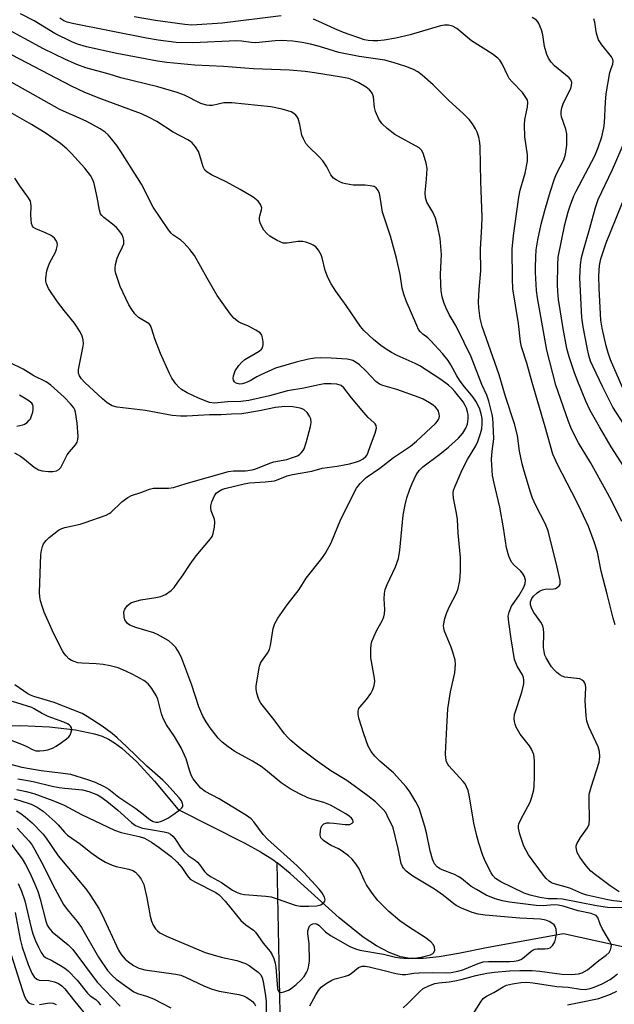
# Model space of a CAD drawing. Units: inches. Extents: x 1243763 to 1249763, y 489456 to 493456.
# Drawn here: x 1245477 to 1245641, y 492254 to 492525 of the extents above; entities that cross this region are included whole.
import ezdxf

# ---------------------------------------------------------------- set-up
doc = ezdxf.new("R2010")
doc.units = ezdxf.units.IN
doc.header["$MEASUREMENT"] = 0
doc.layers.add('HYDRO-Single Line Stream', color=4, linetype='Continuous')
doc.layers.add('Undefined', color=1, linetype='Continuous')

msp = doc.modelspace()

# ---------------------------------------------------------------- linework, layer by layer
at = {"layer": 'HYDRO-Single Line Stream'}
for points in [[(1245468.55, 492330.45), (1245477.78, 492330.52), (1245485.68, 492330.12), (1245492.8, 492329.31), (1245498.06, 492328.22), (1245500.18, 492327.56), (1245501.95, 492326.78), (1245503.63, 492325.77), (1245505.64, 492324.3), (1245509.76, 492320.52), (1245514.63, 492315.2), (1245521.14, 492307.36), (1245539.53, 492298.06), (1245543.86, 492295.67), (1245547.26, 492293.54), (1245548.42, 492292.6)], [(1245664.96, 492264.76), (1245627.34, 492273.07), (1245606.64, 492269.31), (1245598.47, 492267.63), (1245593.12, 492266.72), (1245588.68, 492266.23), (1245585.14, 492266.23), (1245582.45, 492266.73), (1245579.33, 492267.89), (1245575.78, 492269.78), (1245572.15, 492272.19), (1245565.55, 492277.45), (1245551.99, 492289.74), (1245548.42, 492292.6)], [(1245549.57, 492237.48), (1245548.42, 492292.6)]]:
    msp.add_lwpolyline(points, dxfattribs=at)
at = {"layer": 'Undefined'}
for points, elevation in [([(1245643.8, 492281.92), (1245641.17, 492282.17), (1245639.63, 492282.4), (1245633.8, 492283.75), (1245632.42, 492284.22), (1245629.17, 492285.69), (1245624.56, 492286.93), (1245624.1, 492287.13), (1245623.42, 492287.59), (1245622.58, 492288.34), (1245621.83, 492289.21), (1245617.69, 492294.89), (1245616.45, 492297.25), (1245615.35, 492300.52), (1245614.96, 492302.17), (1245614.98, 492302.89), (1245615.09, 492303.41), (1245615.69, 492304.74), (1245618.2, 492309.37), (1245618.68, 492310.77), (1245619.16, 492312.8), (1245619.32, 492313.98), (1245619.43, 492316.34), (1245619.39, 492320.77), (1245619.17, 492322.49), (1245618.59, 492324), (1245618, 492324.94), (1245616.13, 492327.16), (1245615.47, 492328.09), (1245614.37, 492330.07), (1245614.06, 492330.85), (1245613.86, 492331.64), (1245613.77, 492332.45), (1245613.88, 492333.51), (1245615.85, 492339.69), (1245616.4, 492341.96), (1245616.46, 492343.05), (1245616.32, 492343.78), (1245616.05, 492344.49), (1245614.6, 492346.85), (1245613.91, 492348.69), (1245612.91, 492354.44), (1245612.27, 492358.96), (1245612.16, 492360.65), (1245612.38, 492361.76), (1245613.03, 492363.37), (1245613.49, 492364.1), (1245615.07, 492366.22), (1245616.48, 492368.69), (1245616.83, 492369.65), (1245616.89, 492370.59), (1245616.6, 492371.58), (1245616.09, 492372.5), (1245615.51, 492373.14), (1245613.74, 492374.7), (1245613.02, 492375.59), (1245612.35, 492377.22), (1245611.7, 492379.52), (1245610.86, 492384.98), (1245609.81, 492390.75), (1245608.24, 492397.32), (1245607.85, 492399.47), (1245607.54, 492403.83), (1245607.67, 492406.12), (1245608.15, 492409.53), (1245608.01, 492413.73), (1245607.91, 492415.22), (1245607.75, 492416.29), (1245606.75, 492419.92), (1245606.22, 492421.58), (1245604.86, 492424.52), (1245601.92, 492432.15), (1245599.95, 492436.08), (1245597.78, 492440.66), (1245595.9, 492443.88), (1245595.02, 492445.57), (1245594.39, 492447.13), (1245593.91, 492448.75), (1245593.64, 492450.38), (1245593.52, 492452.08), (1245593.49, 492454.98), (1245593.7, 492460.35), (1245593.37, 492464.81), (1245592.74, 492467.92), (1245592.08, 492470.42), (1245591.34, 492472.03), (1245589.73, 492474.85), (1245589.32, 492476.1), (1245589.25, 492477.44), (1245589.65, 492481.15), (1245589.77, 492484.13), (1245589.53, 492485.57), (1245588.78, 492488.08), (1245588.3, 492489.1), (1245587.57, 492489.81), (1245580.86, 492493.5), (1245578.79, 492495.11), (1245577.29, 492496.49), (1245576.48, 492497.68), (1245575.52, 492499.79), (1245575.28, 492500.94), (1245574.99, 492503.86), (1245574.75, 492504.66), (1245574.48, 492505.15), (1245573.93, 492505.79), (1245572.99, 492506.5), (1245570.95, 492507.75), (1245569.62, 492508.4), (1245568.23, 492508.88), (1245566.22, 492509.32), (1245558.72, 492510.49), (1245556.13, 492510.81), (1245551.8, 492511.17), (1245541.94, 492511.56), (1245533.66, 492512.2), (1245525.72, 492512.56), (1245518, 492513.29), (1245515.45, 492513.69), (1245504.24, 492515.79), (1245495.85, 492517.67), (1245493.38, 492518.34), (1245491.81, 492519), (1245487.11, 492521.34), (1245481.48, 492524.81), (1245477.66, 492526.78)], 216), ([(1245642.74, 492284.64), (1245640.26, 492286.28), (1245636.2, 492289.29), (1245634.96, 492290.39), (1245633.66, 492291.82), (1245631.85, 492294.23), (1245631.14, 492295.5), (1245630.87, 492296.83), (1245630.9, 492297.36), (1245631.06, 492297.89), (1245632.08, 492299.66), (1245633.97, 492302.29), (1245634.42, 492303.3), (1245634.53, 492304.68), (1245634.42, 492309.88), (1245634.5, 492311.6), (1245634.98, 492313.49), (1245637.25, 492320.4), (1245637.42, 492321.86), (1245637.35, 492323.32), (1245636.92, 492324.67), (1245634.34, 492330.1), (1245633.81, 492331.71), (1245633.63, 492333.17), (1245633.37, 492337.31), (1245633.5, 492340.93), (1245633.41, 492341.69), (1245633.25, 492342.15), (1245632.95, 492342.61), (1245632.55, 492342.99), (1245631.84, 492343.36), (1245631.05, 492343.5), (1245628.57, 492343.71), (1245627.78, 492343.87), (1245627.04, 492344.12), (1245626.4, 492344.49), (1245625.56, 492345.14), (1245624.79, 492345.88), (1245624.09, 492346.73), (1245622.62, 492349.16), (1245622.28, 492349.91), (1245622.01, 492350.88), (1245621.91, 492351.98), (1245621.97, 492355.98), (1245621.86, 492357.12), (1245621.67, 492357.95), (1245621.16, 492358.97), (1245619.23, 492361.63), (1245618.69, 492362.7), (1245618.32, 492363.8), (1245618.31, 492364.6), (1245618.65, 492365.5), (1245619.15, 492366.18), (1245620.13, 492367.11), (1245620.77, 492367.59), (1245621.55, 492367.93), (1245622.36, 492368.07), (1245624.61, 492368.21), (1245625.13, 492368.32), (1245625.61, 492368.53), (1245626.18, 492369.05), (1245626.42, 492369.49), (1245626.49, 492369.98), (1245626.45, 492370.52), (1245625.63, 492374.15), (1245623.11, 492384.16), (1245622.3, 492386.21), (1245619.75, 492391.14), (1245618.88, 492393.22), (1245618.32, 492394.85), (1245616.53, 492400.66), (1245615.98, 492402.65), (1245615.26, 492406.15), (1245614.66, 492410.47), (1245613.9, 492413.72), (1245611.42, 492421.24), (1245609.69, 492427.24), (1245604.99, 492440.53), (1245604.37, 492442.77), (1245604, 492445.63), (1245603.96, 492447.34), (1245604.11, 492450.73), (1245604.57, 492455.9), (1245604.47, 492461.89), (1245604.9, 492468.11), (1245604.99, 492470.67), (1245604.61, 492480.47), (1245604.39, 492490.1), (1245604.31, 492491.26), (1245604.03, 492492.7), (1245603.61, 492494.1), (1245603.13, 492495.06), (1245602.26, 492496.42), (1245601.35, 492497.57), (1245599.79, 492499.15), (1245595.63, 492502.95), (1245591.44, 492507.14), (1245588.38, 492509.84), (1245587.25, 492510.74), (1245586, 492511.43), (1245583.89, 492512.25), (1245580.42, 492513.36), (1245578.11, 492513.95), (1245571.04, 492515), (1245565.45, 492516.07), (1245560.13, 492517.75), (1245557.64, 492518.38), (1245555.35, 492518.86), (1245552.72, 492519.23), (1245549.5, 492519.42), (1245547.91, 492519.34), (1245542.55, 492518.76), (1245541.23, 492518.81), (1245538.57, 492519.18), (1245537.2, 492519.27), (1245525.17, 492518.7), (1245520.63, 492518.86), (1245515.59, 492519.5), (1245512.37, 492520.06), (1245491.98, 492524.09), (1245490.56, 492524.44), (1245489.58, 492524.84), (1245488.52, 492525.56)], 218), ([(1245549.57, 492526.19), (1245533.28, 492524.17), (1245524.89, 492523.64), (1245522.97, 492523.79), (1245514.9, 492524.88), (1245509.01, 492525.9)], 220), ([(1245641.66, 492358.23), (1245641.08, 492360.13), (1245639.46, 492366.76), (1245637.81, 492373.11), (1245636.73, 492378.34), (1245635.88, 492381.11), (1245634.23, 492385.35), (1245631.5, 492391.24), (1245629.68, 492394.88), (1245625.69, 492402.48), (1245624.47, 492405.34), (1245622.36, 492412.83), (1245618.71, 492425.05), (1245617.31, 492430.38), (1245615.83, 492434.95), (1245615.57, 492436.31), (1245614.97, 492441.37), (1245613.45, 492450.94), (1245613.32, 492453.71), (1245613.25, 492461.84), (1245613.61, 492465.66), (1245615.05, 492476.23), (1245615.47, 492478.09), (1245616.85, 492482.82), (1245617.47, 492486.12), (1245617.43, 492487.89), (1245616.73, 492492.86), (1245616.59, 492496.12), (1245616.7, 492497.58), (1245617.48, 492501.01), (1245617.55, 492502.37), (1245617.43, 492502.89), (1245617.21, 492503.38), (1245616.1, 492505.02), (1245613.19, 492508.03), (1245612.43, 492508.94), (1245612.01, 492509.66), (1245610.43, 492512.97), (1245609.84, 492513.92), (1245609.3, 492514.55), (1245607.7, 492515.71), (1245602.02, 492519.26), (1245598, 492522.65), (1245596.76, 492523.32), (1245595.7, 492523.59), (1245594.59, 492523.59), (1245593.44, 492523.39), (1245585.08, 492520.93), (1245581.17, 492520.05), (1245577.92, 492519.49), (1245576.18, 492519.31), (1245574.82, 492519.28), (1245573.55, 492519.38), (1245572.55, 492519.61), (1245566.76, 492521.62), (1245564.35, 492522.6), (1245559.97, 492524.67), (1245558.44, 492525.23)], 220), ([(1245643.44, 492386.8), (1245640.79, 492392.19), (1245639.55, 492394.53), (1245634.79, 492403.05), (1245631.52, 492408.45), (1245630.16, 492411.08), (1245629.41, 492412.7), (1245628.77, 492414.37), (1245625.29, 492424.32), (1245622.75, 492433.97), (1245620.17, 492448.47), (1245619.93, 492450.48), (1245619.64, 492455.4), (1245619.62, 492456.84), (1245619.73, 492459.67), (1245619.89, 492461.63), (1245620.33, 492464.41), (1245621.24, 492468.78), (1245622.19, 492472.55), (1245623.67, 492477.58), (1245624.88, 492481.27), (1245625.46, 492482.61), (1245627.45, 492486.48), (1245627.97, 492488.03), (1245628.33, 492490.57), (1245628.34, 492493.61), (1245628.06, 492494.95), (1245626.86, 492498.33), (1245626.74, 492499.08), (1245626.76, 492499.82), (1245626.96, 492500.85), (1245627.42, 492502.17), (1245629.39, 492506.17), (1245629.61, 492506.98), (1245629.65, 492507.78), (1245629.44, 492508.5), (1245628.93, 492509.12), (1245624.91, 492512.41), (1245623.98, 492513.4), (1245623.23, 492514.53), (1245622.8, 492515.56), (1245622.18, 492517.74), (1245621.68, 492520.93), (1245621.33, 492522.31), (1245620.62, 492524.12), (1245620.33, 492524.57), (1245619.94, 492524.97), (1245618.77, 492525.77)], 222), ([(1245646.52, 492398.06), (1245640.52, 492407.34), (1245637.28, 492412.85), (1245634.76, 492417.33), (1245633.55, 492419.92), (1245631.31, 492425.32), (1245630.37, 492427.79), (1245628.92, 492432.14), (1245628.33, 492434.42), (1245627.3, 492439.97), (1245626.03, 492447.97), (1245625.83, 492450.2), (1245625.77, 492452.01), (1245625.78, 492457.49), (1245625.92, 492459.65), (1245627.76, 492468.67), (1245628.68, 492472.15), (1245629.32, 492474.06), (1245630.24, 492476.52), (1245630.83, 492477.84), (1245636.04, 492487.59), (1245636.95, 492489.87), (1245637.95, 492492.82), (1245638.52, 492495.28), (1245638.73, 492496.67), (1245638.94, 492502.36), (1245639.15, 492504.72), (1245640.2, 492510.52), (1245640.5, 492511.66), (1245640.95, 492512.89), (1245641.09, 492513.68), (1245641, 492514.18), (1245640.63, 492514.88), (1245637.92, 492518.22), (1245637.01, 492519.61), (1245636.48, 492521.3), (1245636.26, 492522.48), (1245636.05, 492524.41), (1245635.74, 492525.38)], 224), ([(1245645.32, 492280.36), (1245641.2, 492280.19), (1245639.51, 492280.29), (1245636.45, 492280.75), (1245627.09, 492282.58), (1245625.6, 492282.72), (1245623.14, 492282.72), (1245620.82, 492283.12), (1245618.23, 492283.72), (1245616.58, 492284.29), (1245610.1, 492287.39), (1245609.34, 492287.82), (1245608.66, 492288.33), (1245607.91, 492289.16), (1245607.44, 492289.86), (1245605.9, 492292.94), (1245605.15, 492294.71), (1245604.02, 492298.1), (1245603.45, 492300.1), (1245602.67, 492303.58), (1245601.49, 492310.84), (1245601.06, 492312.55), (1245600.68, 492313.64), (1245600.24, 492314.39), (1245599.7, 492315.07), (1245595.8, 492319.37), (1245595.49, 492319.82), (1245595.16, 492320.51), (1245594.92, 492321.54), (1245594.89, 492322.69), (1245595.21, 492330.02), (1245595.52, 492335.11), (1245596.23, 492339.78), (1245597.4, 492345.07), (1245597.62, 492347.41), (1245597.48, 492348.54), (1245596.9, 492350.77), (1245596.4, 492352.15), (1245594.56, 492356.51), (1245594.35, 492357.34), (1245594.32, 492358.07), (1245594.65, 492360), (1245595.21, 492361.66), (1245595.93, 492363.29), (1245597.86, 492367), (1245598.38, 492368.3), (1245598.78, 492370.46), (1245598.96, 492373), (1245598.96, 492376.79), (1245598.38, 492383.58), (1245598.18, 492387.32), (1245597.91, 492389.07), (1245597.04, 492393.16), (1245596.94, 492394.6), (1245597.1, 492395.41), (1245597.47, 492396.48), (1245599.43, 492400.96), (1245600.91, 492403.81), (1245603.2, 492407.65), (1245603.77, 492408.85), (1245604.49, 492410.98), (1245604.85, 492412.34), (1245604.98, 492413.79), (1245604.93, 492415.13), (1245604.67, 492416.42), (1245604.27, 492417.75), (1245603.84, 492418.77), (1245603.2, 492419.98), (1245602.38, 492421.17), (1245599.7, 492424.38), (1245598.71, 492425.73), (1245597.95, 492426.91), (1245596.34, 492429.95), (1245595.59, 492431.15), (1245594.06, 492433.05), (1245590.81, 492436.56), (1245589.95, 492437.38), (1245588.59, 492438.44), (1245587.95, 492439.04), (1245587.43, 492439.73), (1245586.9, 492440.77), (1245584.01, 492447.56), (1245583.34, 492449.45), (1245582.91, 492451.14), (1245582.31, 492454.82), (1245581.34, 492459.38), (1245579.69, 492465.48), (1245577.51, 492472.03), (1245576.97, 492475.63), (1245576.63, 492477.17), (1245576.3, 492478.07), (1245575.77, 492478.77), (1245575.16, 492479.12), (1245574.09, 492479.35), (1245572.66, 492479.46), (1245569.41, 492479.5), (1245567.37, 492479.84), (1245566.52, 492480.07), (1245565.71, 492480.4), (1245564.7, 492480.96), (1245564, 492481.45), (1245563.26, 492482.33), (1245562.16, 492484.55), (1245560.99, 492486.19), (1245560.03, 492487.28), (1245557.07, 492490.13), (1245556.34, 492491.02), (1245555.66, 492492.25), (1245555.26, 492493.29), (1245554.73, 492496.2), (1245554.22, 492497.89), (1245553.94, 492498.38), (1245553.61, 492498.78), (1245552.99, 492499.28), (1245552.28, 492499.68), (1245549.86, 492500.48), (1245546.7, 492501.13), (1245535.94, 492502.18), (1245533.75, 492502.19), (1245530.58, 492501.48), (1245529.72, 492501.43), (1245528.93, 492501.53), (1245527.42, 492502.06), (1245522.92, 492504.31), (1245520.88, 492505.06), (1245515.54, 492506.62), (1245505.32, 492509.05), (1245502.11, 492510.06), (1245495.69, 492511.87), (1245493.22, 492512.75), (1245490.07, 492514.16), (1245484.05, 492517.06), (1245472.49, 492523.37)], 214), ([(1245557.48, 492253.17), (1245559.1, 492256.25), (1245559.85, 492257.48), (1245560.58, 492258.34), (1245561.97, 492259.39), (1245563.48, 492260.26), (1245564.46, 492260.62), (1245567.3, 492261.37), (1245568.1, 492261.69), (1245568.82, 492262.17), (1245570.87, 492263.75), (1245571.35, 492264), (1245571.87, 492264.14), (1245572.71, 492264.13), (1245573.84, 492263.95), (1245578.32, 492262.89), (1245581.18, 492262.1), (1245582.89, 492261.81), (1245583.9, 492261.84), (1245586.14, 492262.22), (1245587.56, 492262.34), (1245591.26, 492262.42), (1245595.12, 492262.33), (1245596.44, 492262.4), (1245598.29, 492262.73), (1245599.67, 492263.11), (1245603.86, 492264.89), (1245605.2, 492265.3), (1245606.66, 492265.43), (1245612.57, 492265.42), (1245613.78, 492265.53), (1245614.86, 492265.73), (1245615.62, 492266), (1245616.11, 492266.3), (1245618.35, 492268.18), (1245619.06, 492268.65), (1245619.58, 492268.83), (1245620.13, 492268.91), (1245622.19, 492268.92), (1245623.05, 492269), (1245623.66, 492269.22), (1245624.43, 492269.92), (1245624.98, 492270.85), (1245625.3, 492271.96), (1245625.42, 492273.13), (1245625.36, 492274.31), (1245625.12, 492275.1), (1245624.81, 492275.52), (1245624.18, 492276.04), (1245623.46, 492276.48), (1245622.49, 492276.84), (1245621.04, 492277.09), (1245615.33, 492277.38), (1245605.75, 492278.19), (1245603.83, 492278.5), (1245602.17, 492278.95), (1245599.28, 492280.1), (1245597.8, 492280.87), (1245596.69, 492281.66), (1245594.32, 492283.59), (1245591.82, 492285.41), (1245585.87, 492289), (1245584, 492290.36), (1245583.24, 492291.18), (1245582.96, 492291.67), (1245582.66, 492292.45), (1245581.83, 492296.64), (1245580.39, 492302.25), (1245578.8, 492305.73), (1245578.36, 492306.5), (1245577.69, 492307.39), (1245575.59, 492309.43), (1245573.48, 492311.09), (1245567.6, 492315.32), (1245563.24, 492318.03), (1245559.51, 492320.66), (1245555.06, 492323.95), (1245552.19, 492326.41), (1245551.37, 492327.21), (1245550.48, 492328.24), (1245547.6, 492332.08), (1245543.94, 492336.68), (1245543.35, 492337.69), (1245542.83, 492339.38), (1245542.65, 492340.55), (1245542.69, 492341.41), (1245543.59, 492346.85), (1245543.86, 492347.66), (1245544.12, 492348.14), (1245545.79, 492350.44), (1245546.31, 492351.46), (1245546.58, 492352.6), (1245547.34, 492357.29), (1245547.75, 492358.59), (1245548.66, 492360.13), (1245551.21, 492363.82), (1245554.46, 492367.98), (1245556.4, 492371.11), (1245560.77, 492376.53), (1245561.77, 492377.99), (1245563.34, 492380.86), (1245566.02, 492387.36), (1245570.33, 492395.95), (1245571.36, 492397.28), (1245572.94, 492398.87), (1245576.75, 492401.5), (1245580.55, 492404.42), (1245585.2, 492407.52), (1245586.89, 492408.94), (1245592.1, 492413.78), (1245592.67, 492414.44), (1245592.91, 492414.86), (1245593.08, 492415.3), (1245593.15, 492415.8), (1245593.11, 492416.35), (1245592.88, 492417.16), (1245592.61, 492417.66), (1245592.07, 492418.32), (1245591.41, 492418.87), (1245590.42, 492419.49), (1245588.65, 492420.48), (1245587.61, 492420.96), (1245581.44, 492423.14), (1245577.61, 492424.28), (1245576.63, 492424.67), (1245575.64, 492425.38), (1245572.93, 492428.33), (1245571.14, 492429.96), (1245570.26, 492430.6), (1245569.32, 492431.14), (1245568.63, 492431.38), (1245567.77, 492431.52), (1245563.33, 492431.81), (1245560.34, 492431.86), (1245558.86, 492431.8), (1245557.12, 492431.49), (1245553.69, 492430.69), (1245547.98, 492429), (1245543.93, 492427.2), (1245542.87, 492426.66), (1245540.99, 492425.52), (1245539.67, 492424.97), (1245538.83, 492424.75), (1245538.1, 492424.67), (1245537.4, 492424.78), (1245536.99, 492424.96), (1245536.64, 492425.31), (1245536.42, 492425.77), (1245536.34, 492426.21), (1245536.39, 492426.92), (1245536.9, 492428.31), (1245537.85, 492429.8), (1245538.59, 492430.64), (1245539.57, 492431.46), (1245543.43, 492433.77), (1245544.1, 492434.28), (1245544.42, 492434.69), (1245544.59, 492435.43), (1245544.58, 492436.26), (1245544.43, 492437.39), (1245544.19, 492438.18), (1245543.72, 492438.79), (1245542.58, 492439.55), (1245540.54, 492440.59), (1245538.47, 492441.44), (1245537.78, 492441.85), (1245536.5, 492442.86), (1245535.54, 492443.96), (1245531.93, 492449.08), (1245529.14, 492453.88), (1245525.67, 492460.08), (1245524.39, 492461.73), (1245522.82, 492463.54), (1245521.92, 492464.3), (1245519.71, 492465.77), (1245519.17, 492466.29), (1245518.47, 492467.19), (1245514.24, 492473.47), (1245511.06, 492479.79), (1245505.32, 492488.77), (1245504.21, 492490.41), (1245502.77, 492492.29), (1245501.8, 492493.4), (1245501.04, 492494.07), (1245499.6, 492495), (1245495.98, 492497.01), (1245493.96, 492497.95), (1245490.32, 492499.49), (1245488.55, 492500.36), (1245473.8, 492508.66)], 210), ([(1245476.68, 492312.88), (1245479.22, 492312.34), (1245481.32, 492311.74), (1245486.62, 492309.87), (1245489.67, 492308.5), (1245494.48, 492305.93), (1245503.58, 492301.69), (1245505.44, 492301.04), (1245510.43, 492299.92), (1245511.88, 492299.44), (1245513.83, 492298.32), (1245515.94, 492296.86), (1245519.17, 492294.39), (1245520.85, 492292.82), (1245522.14, 492291.39), (1245523.59, 492289.12), (1245524.49, 492288.18), (1245525.96, 492287.29), (1245531.53, 492284.5), (1245532.45, 492283.86), (1245534.14, 492282.05), (1245538.44, 492276.74), (1245539.79, 492275.58), (1245541.89, 492274.07), (1245542.48, 492273.5), (1245544.57, 492270.53), (1245546.51, 492268.18), (1245547.07, 492267.26), (1245547.52, 492266.28), (1245547.9, 492265.01), (1245548.09, 492263.9), (1245548.52, 492258.03), (1245548.67, 492257.41), (1245548.98, 492256.99), (1245549.57, 492256.91), (1245550.31, 492257.06), (1245551.58, 492257.53), (1245552.33, 492257.98), (1245553.72, 492259.13), (1245555.04, 492260.36), (1245555.87, 492261.33), (1245556.57, 492262.4), (1245556.88, 492263.14), (1245557.09, 492263.92), (1245557.32, 492265.55), (1245557.28, 492270.38), (1245556.91, 492273.08), (1245556.91, 492273.92), (1245557.13, 492274.75), (1245557.39, 492275.2), (1245557.71, 492275.54), (1245558.28, 492275.83), (1245558.88, 492275.88), (1245559.49, 492275.71), (1245559.93, 492275.41), (1245561.76, 492273.59), (1245563.18, 492272.57), (1245568.51, 492269.61), (1245570.05, 492268.94), (1245571.27, 492268.58), (1245577.72, 492267.46), (1245581.07, 492266.6), (1245582.22, 492266.45), (1245584.53, 492266.3), (1245586.27, 492266.34), (1245588.17, 492266.66), (1245590.67, 492267.3), (1245591.32, 492267.6), (1245591.64, 492267.89), (1245591.9, 492268.58), (1245591.86, 492269.37), (1245591.53, 492270.07), (1245590.8, 492270.88), (1245589.26, 492272.06), (1245584.91, 492274.82), (1245582.29, 492276.64), (1245579.24, 492279.2), (1245576.17, 492282.25), (1245574.6, 492284.3), (1245573.05, 492286.61), (1245572.38, 492287.86), (1245571.05, 492290.99), (1245570.15, 492292.38), (1245569.11, 492293.66), (1245568.06, 492294.58), (1245566.39, 492295.85), (1245565.32, 492296.49), (1245563.35, 492297.44), (1245562.38, 492297.99), (1245561.24, 492298.78), (1245560.51, 492299.53), (1245560.26, 492300.27), (1245560.36, 492301.61), (1245560.57, 492302.39), (1245560.79, 492302.86), (1245561.33, 492303.38), (1245562.09, 492303.64), (1245562.91, 492303.68), (1245564.06, 492303.6), (1245567.21, 492303.18), (1245568.5, 492303.21), (1245569.15, 492303.54), (1245569.35, 492303.88), (1245569.29, 492304.46), (1245568.92, 492304.98), (1245568.32, 492305.48), (1245567.38, 492306.11), (1245563.12, 492308.55), (1245561.3, 492309.26), (1245557.97, 492310.21), (1245556.91, 492310.6), (1245554.61, 492311.65), (1245551.98, 492313.05), (1245549.56, 492314.73), (1245545.2, 492318.31), (1245544.03, 492319.18), (1245541.66, 492320.66), (1245536.8, 492323.37), (1245534.89, 492324.65), (1245533.31, 492325.88), (1245532.15, 492327.06), (1245529.98, 492329.84), (1245528.83, 492331.48), (1245527.97, 492333.04), (1245526.86, 492335.62), (1245524.9, 492341.61), (1245522.19, 492348.94), (1245521.46, 492350.52), (1245520.52, 492351.98), (1245519.62, 492352.98), (1245518.57, 492353.86), (1245515.47, 492355.62), (1245514.41, 492356.06), (1245509.45, 492357.5), (1245507.83, 492358.18), (1245507.21, 492358.66), (1245506.7, 492359.24), (1245506.44, 492359.67), (1245506.21, 492360.47), (1245506.17, 492361.87), (1245506.4, 492362.63), (1245507.04, 492363.46), (1245508.08, 492364.31), (1245509.17, 492364.74), (1245510.89, 492365.18), (1245514.97, 492365.76), (1245516.34, 492366.05), (1245517.61, 492366.64), (1245519.24, 492367.77), (1245520.02, 492368.59), (1245520.89, 492369.73), (1245522.55, 492372.08), (1245524.43, 492374.97), (1245526.14, 492377.29), (1245530.09, 492381.94), (1245530.54, 492382.65), (1245530.82, 492383.45), (1245531.15, 492385.16), (1245531.28, 492386.59), (1245531.16, 492387.39), (1245530.27, 492389.69), (1245530.13, 492390.53), (1245530.15, 492391.09), (1245530.46, 492392.21), (1245531.16, 492393.84), (1245531.64, 492394.55), (1245532.25, 492395.06), (1245533.22, 492395.57), (1245534.02, 492395.87), (1245539.31, 492397.16), (1245540.8, 492397.41), (1245545.11, 492397.7), (1245547.69, 492398.01), (1245548.7, 492398.3), (1245551.24, 492399.33), (1245552.64, 492399.7), (1245557.99, 492400.64), (1245560.81, 492401.44), (1245564.98, 492401.99), (1245568.38, 492402.65), (1245570.07, 492403.1), (1245571.18, 492403.53), (1245572.18, 492404.05), (1245572.92, 492404.64), (1245573.26, 492405.13), (1245573.47, 492405.61), (1245574.17, 492407.73), (1245575.5, 492411.11), (1245575.81, 492412.47), (1245575.7, 492413.22), (1245575.45, 492413.67), (1245575.09, 492414.09), (1245573.53, 492415.46), (1245572.33, 492416.78), (1245568.9, 492420.9), (1245566.8, 492423.65), (1245566.07, 492424.22), (1245564.91, 492424.6), (1245563.33, 492424.76), (1245561.41, 492424.71), (1245560.02, 492424.47), (1245555.79, 492423.54), (1245551.26, 492422.82), (1245546.3, 492421.44), (1245540.59, 492420.14), (1245538.38, 492419.89), (1245534.84, 492419.78), (1245531.13, 492419.4), (1245529.8, 492419.61), (1245526.73, 492420.75), (1245523.58, 492422.25), (1245522.09, 492423.13), (1245521.22, 492423.87), (1245520.48, 492424.7), (1245519.41, 492426.31), (1245518.74, 492427.53), (1245516.31, 492433.04), (1245514.73, 492437.16), (1245513.92, 492439.83), (1245513.5, 492440.83), (1245513.16, 492441.24), (1245512.73, 492441.58), (1245510.24, 492443.02), (1245509.8, 492443.37), (1245509.21, 492444.02), (1245508.34, 492445.22), (1245507.58, 492446.5), (1245505.13, 492451.58), (1245503.95, 492455.12), (1245503.77, 492455.94), (1245503.75, 492456.5), (1245503.9, 492457.64), (1245504.35, 492459.35), (1245504.68, 492460.16), (1245505.84, 492462.51), (1245506.13, 492463.3), (1245506.19, 492463.82), (1245506.15, 492464.34), (1245505.97, 492465.1), (1245505.68, 492465.83), (1245505.05, 492466.75), (1245504.1, 492467.79), (1245503.06, 492468.7), (1245500.64, 492470.55), (1245500.07, 492471.11), (1245499.77, 492471.56), (1245499.43, 492472.59), (1245498.82, 492476.22), (1245497.99, 492479.95), (1245497.63, 492481), (1245496.98, 492482.14), (1245495.44, 492484.15), (1245491.7, 492488.23), (1245490.48, 492489.47), (1245488.73, 492490.97), (1245484.45, 492493.95), (1245480.7, 492496.26), (1245474.9, 492499.52)], 208), ([(1245653.45, 492398.98), (1245640.98, 492418.29), (1245638.11, 492424), (1245635.52, 492429.43), (1245634.87, 492430.94), (1245634.41, 492432.53), (1245633.92, 492434.77), (1245632.8, 492440.43), (1245632.43, 492443.05), (1245631.91, 492453.93), (1245632.09, 492457.52), (1245632.39, 492459.56), (1245632.88, 492461.56), (1245634.66, 492467.66), (1245636.21, 492473.36), (1245636.98, 492475.58), (1245640.85, 492483.79), (1245644.45, 492492.11)], 226), ([(1245476.94, 492315.8), (1245478.61, 492315.55), (1245481.2, 492315.03), (1245486.44, 492313.77), (1245488.35, 492313.42), (1245489.88, 492313.22), (1245494.74, 492312.81), (1245496.53, 492312.33), (1245498.93, 492311.42), (1245499.86, 492310.88), (1245501.44, 492309.67), (1245504.52, 492307.12), (1245508.25, 492303.77), (1245509.4, 492302.95), (1245510.33, 492302.53), (1245511.33, 492302.22), (1245512.93, 492301.88), (1245517.32, 492301.18), (1245518.36, 492300.88), (1245519.01, 492300.55), (1245519.65, 492299.99), (1245520.21, 492299.32), (1245521.97, 492296.66), (1245522.67, 492295.77), (1245523.86, 492294.7), (1245525.82, 492293.35), (1245526.5, 492292.79), (1245527.05, 492292.14), (1245528.39, 492290.28), (1245529.05, 492289.58), (1245530.06, 492288.87), (1245533.12, 492287.18), (1245536.12, 492285.08), (1245537.38, 492284.47), (1245538.46, 492284.12), (1245539.41, 492283.95), (1245545.3, 492283.44), (1245546.76, 492283.24), (1245548.43, 492282.75), (1245553.36, 492281), (1245554.76, 492280.67), (1245557.16, 492280.65), (1245559.39, 492280.78), (1245560.44, 492281.09), (1245561.09, 492281.48), (1245561.39, 492281.78), (1245561.56, 492282.07), (1245561.63, 492282.4), (1245561.47, 492283.16), (1245560.78, 492284.44), (1245560.04, 492285.39), (1245555.79, 492289.97), (1245553.94, 492291.83), (1245545.78, 492299.17), (1245544.61, 492300.5), (1245541.98, 492303.95), (1245541.23, 492304.76), (1245539.97, 492305.68), (1245532.46, 492310.27), (1245528.63, 492312.34), (1245527.42, 492313.26), (1245526.35, 492314.38), (1245525.32, 492315.82), (1245524.76, 492316.86), (1245524.25, 492318.21), (1245523.34, 492321.33), (1245521.99, 492324.33), (1245520.13, 492327.5), (1245517.91, 492330.72), (1245516.97, 492332.45), (1245516.52, 492333.72), (1245515.5, 492337.74), (1245515.08, 492338.81), (1245513.92, 492340.75), (1245512.86, 492342.04), (1245511.72, 492342.89), (1245508.6, 492344.57), (1245506.73, 492345.5), (1245504.56, 492346.37), (1245502.4, 492346.98), (1245500.49, 492347.29), (1245498.55, 492347.49), (1245494.57, 492347.67), (1245493.47, 492347.83), (1245492.44, 492348.13), (1245491.71, 492348.45), (1245491.04, 492348.93), (1245490.24, 492349.7), (1245489.7, 492350.33), (1245489.23, 492351.07), (1245487.75, 492353.93), (1245486.49, 492356.6), (1245484.22, 492361.77), (1245483.7, 492363.15), (1245483.21, 492364.84), (1245482.98, 492365.98), (1245482.87, 492367.16), (1245483.3, 492377.64), (1245483.45, 492378.75), (1245483.72, 492379.85), (1245484.03, 492380.62), (1245484.74, 492381.53), (1245485.59, 492382.31), (1245488.18, 492384.35), (1245489.08, 492384.85), (1245489.89, 492385.12), (1245494.12, 492386.06), (1245495.52, 492386.45), (1245501.33, 492388.54), (1245502.11, 492388.94), (1245502.58, 492389.28), (1245505.6, 492392.16), (1245507.24, 492393.4), (1245508.25, 492393.9), (1245510.89, 492394.77), (1245513.27, 492395.72), (1245514.36, 492395.92), (1245518.44, 492395.91), (1245519.88, 492396.09), (1245523.37, 492397.23), (1245535, 492400.53), (1245536.38, 492400.74), (1245539.7, 492400.69), (1245541.53, 492400.97), (1245542.6, 492401.32), (1245546.38, 492402.85), (1245547.52, 492403.17), (1245551.12, 492403.9), (1245552.71, 492404.39), (1245554.01, 492404.91), (1245554.67, 492405.3), (1245555.07, 492405.66), (1245555.59, 492406.33), (1245555.85, 492406.84), (1245556.51, 492408.82), (1245557.61, 492412.97), (1245557.78, 492414.05), (1245557.7, 492415.08), (1245557.39, 492415.84), (1245556.7, 492416.77), (1245555.86, 492417.57), (1245555.36, 492417.85), (1245554.82, 492418.04), (1245552.77, 492418.39), (1245550.54, 492418.43), (1245548.01, 492418.23), (1245543.54, 492417.28), (1245538.73, 492416.43), (1245535.83, 492416.34), (1245533.02, 492416.13), (1245529.79, 492416.21), (1245523.53, 492415.79), (1245521.81, 492415.78), (1245519.45, 492416.03), (1245512.16, 492417.4), (1245504.3, 492418.28), (1245502.98, 492418.66), (1245501.57, 492419.45), (1245500.25, 492420.57), (1245495.44, 492425.09), (1245494.5, 492426.1), (1245493.91, 492426.96), (1245493.66, 492427.63), (1245493.64, 492428.66), (1245494.83, 492434.62), (1245495, 492435.79), (1245494.95, 492436.85), (1245494.71, 492437.86), (1245494.1, 492439.09), (1245492.54, 492441.45), (1245489.68, 492444.94), (1245487.9, 492447.29), (1245485.44, 492451.05), (1245484.82, 492452.31), (1245484.66, 492453), (1245484.63, 492453.86), (1245484.96, 492455.87), (1245485.19, 492456.69), (1245485.7, 492457.96), (1245487.3, 492461.06), (1245487.62, 492461.83), (1245487.82, 492462.6), (1245487.87, 492463.11), (1245487.8, 492463.6), (1245487.61, 492464.06), (1245487.01, 492464.91), (1245486.12, 492465.59), (1245484.55, 492466.39), (1245481.94, 492467.44), (1245481.29, 492467.86), (1245481, 492468.2), (1245480.73, 492468.94), (1245480.57, 492470.07), (1245480.52, 492471.23), (1245480.63, 492473.71), (1245480.55, 492474.52), (1245480.39, 492475.05), (1245479.84, 492476.05), (1245477.48, 492479.34), (1245476.09, 492481.47)], 206), ([(1245643.72, 492423.52), (1245640.36, 492431.38), (1245639.68, 492433.26), (1245639.15, 492435.18), (1245638, 492440.04), (1245637.65, 492442.26), (1245637.22, 492451.04), (1245637.15, 492454.49), (1245637.27, 492457.33), (1245637.64, 492459.19), (1245639.19, 492463.56), (1245644.82, 492477.64)], 228), ([(1245476.01, 492405.7), (1245477.69, 492404.79), (1245478.82, 492403.96), (1245481.44, 492401.76), (1245482.62, 492401.04), (1245483.69, 492400.72), (1245485.41, 492400.52), (1245486.56, 492400.5), (1245487.6, 492400.73), (1245488.28, 492401.07), (1245488.82, 492401.63), (1245490.56, 492405.13), (1245491.16, 492405.98), (1245492.86, 492407.91), (1245493.3, 492408.59), (1245493.52, 492409.34), (1245493.56, 492410.17), (1245493.32, 492413.89), (1245492.88, 492416.92), (1245492.65, 492417.59), (1245492.37, 492418.07), (1245491.49, 492419.18), (1245489.74, 492421.08), (1245486, 492424.39), (1245484.71, 492425.27), (1245481.37, 492426.9), (1245478.38, 492428.72), (1245474.63, 492430.6)], 204), ([(1245476.63, 492413.09), (1245478.31, 492413.38), (1245478.81, 492413.6), (1245479.48, 492414.08), (1245480.07, 492414.67), (1245480.4, 492415.11), (1245480.74, 492415.86), (1245481.04, 492416.92), (1245481.19, 492417.73), (1245481.19, 492418.51), (1245481.05, 492418.97), (1245480.77, 492419.38), (1245479.72, 492420.24), (1245477.42, 492421.59)], 202), ([(1245472.78, 492320.4), (1245478.02, 492318.99), (1245483.37, 492318.07), (1245489.45, 492317.4), (1245491.48, 492317.05), (1245496.15, 492315.63), (1245498.28, 492314.85), (1245500.71, 492313.69), (1245501.99, 492312.96), (1245504.8, 492310.72), (1245509.46, 492307.62), (1245511.1, 492306.38), (1245513.3, 492304.56), (1245514.21, 492304.05), (1245514.95, 492303.88), (1245515.63, 492303.88), (1245516.3, 492304.02), (1245517.01, 492304.29), (1245518.25, 492304.96), (1245519.71, 492305.88), (1245521.32, 492307.08), (1245522.12, 492307.8), (1245522.39, 492308.19), (1245522.47, 492308.6), (1245522.38, 492309.03), (1245522.06, 492309.71), (1245521.39, 492310.6), (1245518.03, 492314.34), (1245516.89, 492315.42), (1245512.46, 492319.26), (1245506.89, 492324.75), (1245504.31, 492327.14), (1245502.97, 492328.27), (1245500.15, 492330.32), (1245496.05, 492333.02), (1245494.68, 492333.78), (1245486.97, 492336.82), (1245485.16, 492337.42), (1245481.34, 492338.51), (1245480.41, 492338.88), (1245479.7, 492339.27), (1245476.14, 492341.75)], 204), ([(1245469.38, 492328.55), (1245477.93, 492325.39), (1245479.27, 492324.8), (1245480.98, 492323.91), (1245481.93, 492323.57), (1245483, 492323.5), (1245484.1, 492323.6), (1245485.19, 492323.84), (1245486.52, 492324.3), (1245487.52, 492324.84), (1245488.98, 492325.8), (1245490.4, 492326.81), (1245491.03, 492327.39), (1245491.36, 492327.84), (1245491.59, 492328.35), (1245491.8, 492329.42), (1245491.7, 492329.89), (1245491.47, 492330.3), (1245491.12, 492330.67), (1245490.65, 492330.97), (1245489.61, 492331.44), (1245485.29, 492333), (1245483.5, 492333.88), (1245481.47, 492335.11), (1245480.79, 492335.43), (1245475.45, 492337.12)], 202), ([(1245475.87, 492310.26), (1245477.51, 492309.82), (1245480.61, 492308.82), (1245482.31, 492308.03), (1245483.93, 492306.88), (1245487.22, 492303.98), (1245488.03, 492303.16), (1245489.82, 492301.1), (1245490.65, 492300.31), (1245494.24, 492297.78), (1245497.08, 492295.49), (1245499.23, 492293.95), (1245501.15, 492292.84), (1245502.92, 492292.02), (1245504.04, 492291.66), (1245507.55, 492290.93), (1245508.66, 492290.53), (1245509.37, 492290.08), (1245510.11, 492289.28), (1245510.92, 492288.16), (1245511.35, 492287.44), (1245511.67, 492286.66), (1245512.5, 492283), (1245513.38, 492277.9), (1245513.78, 492276.52), (1245514.26, 492275.46), (1245514.85, 492274.47), (1245515.41, 492273.88), (1245516.07, 492273.37), (1245517.95, 492272.42), (1245528.62, 492267.96), (1245533, 492266.6), (1245537.29, 492265.69), (1245539.7, 492264.9), (1245540.69, 492264.36), (1245541.85, 492263.54), (1245543.17, 492262.48), (1245543.89, 492261.74), (1245544.33, 492260.95), (1245544.62, 492259.91), (1245545.24, 492255.95), (1245545.4, 492254.28), (1245545.47, 492248.72)], 210), ([(1245476.77, 492302.18), (1245479, 492299.85), (1245480.09, 492298.59), (1245480.91, 492297.52), (1245481.65, 492296.27), (1245484.08, 492291.62), (1245486.68, 492286.36), (1245489.57, 492281.14), (1245490.5, 492279.78), (1245493.26, 492276.44), (1245494.47, 492274.85), (1245499.18, 492266.65), (1245501.67, 492263), (1245502.97, 492261.54), (1245504.09, 492260.6), (1245506.95, 492258.44), (1245508.9, 492257.09), (1245509.93, 492256.62), (1245512.39, 492255.88), (1245514.3, 492255.16), (1245519.09, 492252.67)], 214), ([(1245473.37, 492300.12), (1245478.17, 492293.71), (1245479.05, 492292.22), (1245480.34, 492289.66), (1245481.9, 492286.16), (1245482.52, 492284.51), (1245483.09, 492282.58), (1245484.64, 492276.53), (1245485.03, 492275.46), (1245485.45, 492274.69), (1245486.44, 492273.62), (1245490.79, 492269.99), (1245492.07, 492268.78), (1245498.83, 492259.71), (1245505.11, 492253.08)], 216), ([(1245477, 492286.95), (1245477.92, 492284.84), (1245478.84, 492282.14), (1245480.59, 492274.71), (1245481.09, 492273.07), (1245481.82, 492271.12), (1245482.64, 492269.36), (1245483.41, 492267.89), (1245484.04, 492267), (1245484.6, 492266.56), (1245486.47, 492265.66), (1245488.7, 492264.36), (1245489.91, 492263.59), (1245490.82, 492262.87), (1245493.27, 492260.31), (1245496.12, 492256.72), (1245496.92, 492256), (1245498.4, 492254.95), (1245499.12, 492254.27), (1245499.77, 492253.36)], 218), ([(1245476.19, 492278.99), (1245477.58, 492271.6), (1245478.09, 492269.43), (1245479.82, 492264.59), (1245480.83, 492262.26), (1245481.48, 492261.19), (1245482.16, 492260.57), (1245482.82, 492260.32), (1245485.45, 492260.19), (1245487.09, 492259.84), (1245488.17, 492259.4), (1245489.11, 492258.73), (1245489.9, 492257.87), (1245492.62, 492254.39), (1245496.43, 492249.83)], 220), ([(1245474.43, 492269.29), (1245478.13, 492257.73), (1245478.81, 492255.77), (1245479.3, 492254.73), (1245479.76, 492254.18), (1245480.16, 492253.91), (1245480.65, 492253.72), (1245481.44, 492253.55)], 222), ([(1245600.82, 492248.33), (1245604.57, 492254.27), (1245605.27, 492255.21), (1245606.13, 492255.88), (1245608.13, 492256.89), (1245610.72, 492258.46), (1245611.71, 492258.88), (1245613.31, 492259.29), (1245615.61, 492259.63), (1245617.29, 492259.73), (1245618.98, 492259.59), (1245625.53, 492258.56), (1245628.63, 492258.35), (1245632.04, 492257.77), (1245633.34, 492257.76), (1245634.75, 492257.99), (1245635.87, 492258.34), (1245638.06, 492259.27), (1245640.26, 492260.5), (1245641.37, 492261.29), (1245642.23, 492262.03)], 214), ([(1245628.44, 492253.53), (1245631.68, 492254.12), (1245637.09, 492255.28), (1245640.31, 492256.41), (1245642.13, 492257.26)], 216), ([(1245482.88, 492253.56), (1245485.64, 492254), (1245486.66, 492253.94), (1245487.5, 492253.54)], 222)]:
    msp.add_lwpolyline(points, dxfattribs=dict(at, elevation=elevation))
for points in [[(1245583.14, 492252.68, 212), (1245584.37, 492253.74, 212), (1245587.65, 492257.05, 212), (1245588.73, 492257.96, 212), (1245590.25, 492258.77, 212), (1245591.87, 492259.38, 212), (1245592.99, 492259.56, 212), (1245595.83, 492259.83, 212), (1245597.44, 492260.09, 212), (1245599.15, 492260.48, 212), (1245603.22, 492261.61, 212), (1245606.25, 492262.19, 212), (1245608.33, 492262.47, 212), (1245612.53, 492262.83, 212), (1245615.35, 492262.95, 212), (1245618.77, 492262.94, 212), (1245620.82, 492262.77, 212), (1245626.93, 492261.91, 212), (1245629.69, 492261.87, 212), (1245631.5, 492262, 212), (1245632.52, 492262.34, 212), (1245633.99, 492263.16, 212), (1245637.09, 492265.7, 212), (1245639.14, 492267.19, 212), (1245639.93, 492267.94, 212), (1245640.33, 492268.62, 212), (1245640.55, 492269.35, 212), (1245640.58, 492269.85, 212), (1245640.44, 492270.38, 212), (1245640.06, 492271.15, 212), (1245638.03, 492274.51, 212), (1245637.5, 492275.71, 212), (1245636.83, 492277.53, 212), (1245636.38, 492278.08, 212), (1245635.97, 492278.32, 212), (1245635.01, 492278.64, 212), (1245631.47, 492279.45, 212), (1245627.3, 492280.68, 212), (1245625.91, 492280.99, 212), (1245624.71, 492281.03, 212), (1245621.81, 492280.81, 212), (1245619.86, 492280.9, 212), (1245612.52, 492281.81, 212), (1245610.57, 492282.19, 212), (1245608.56, 492282.72, 212), (1245606.07, 492283.73, 212), (1245603.36, 492285.25, 212), (1245601.95, 492286.16, 212), (1245599.27, 492288.29, 212), (1245598.33, 492288.91, 212), (1245597.31, 492289.38, 212), (1245593.91, 492290.69, 212), (1245593.19, 492291.06, 212), (1245592.53, 492291.52, 212), (1245591.81, 492292.36, 212), (1245591.25, 492293.67, 212), (1245590.64, 492295.93, 212), (1245589.61, 492300.9, 212), (1245589.17, 492302.62, 212), (1245587.65, 492307.44, 212), (1245587.31, 492308.25, 212), (1245586.64, 492309.5, 212), (1245585.04, 492312.18, 212), (1245583.99, 492313.56, 212), (1245580.48, 492317.48, 212), (1245576.77, 492320.66, 212), (1245575.39, 492322.01, 212), (1245574.35, 492323.31, 212), (1245573.53, 492324.84, 212), (1245572.36, 492328.18, 212), (1245570.98, 492332.56, 212), (1245570.75, 492333.65, 212), (1245570.77, 492334.43, 212), (1245571, 492335.16, 212), (1245571.3, 492335.64, 212), (1245573.06, 492337.65, 212), (1245574.26, 492339.36, 212), (1245574.81, 492340.4, 212), (1245575.15, 492341.53, 212), (1245575.33, 492342.69, 212), (1245575.28, 492343.55, 212), (1245574.29, 492349.13, 212), (1245574.26, 492351.43, 212), (1245574.36, 492352.85, 212), (1245574.56, 492353.66, 212), (1245575.09, 492354.96, 212), (1245575.95, 492356.76, 212), (1245577.36, 492359.41, 212), (1245577.82, 492360.5, 212), (1245578, 492361.33, 212), (1245578.12, 492362.46, 212), (1245577.96, 492365.45, 212), (1245578.05, 492366.91, 212), (1245578.25, 492368.04, 212), (1245578.78, 492369.42, 212), (1245581.05, 492374.25, 212), (1245581.91, 492376.6, 212), (1245582.25, 492378.9, 212), (1245583.19, 492388.55, 212), (1245583.73, 492391.33, 212), (1245584.22, 492393.24, 212), (1245585.01, 492395.64, 212), (1245585.67, 492397.25, 212), (1245586.78, 492399.64, 212), (1245587.58, 492400.83, 212), (1245588.62, 492401.83, 212), (1245593.3, 492405.3, 212), (1245595.66, 492407.22, 212), (1245598.41, 492409.73, 212), (1245599.66, 492411.14, 212), (1245600.44, 492412.48, 212), (1245600.88, 492413.63, 212), (1245601.11, 492415.04, 212), (1245601.1, 492416.22, 212), (1245600.94, 492417.01, 212), (1245600.61, 492418.03, 212), (1245600.29, 492418.77, 212), (1245599.73, 492419.71, 212), (1245597.45, 492422.63, 212), (1245596.72, 492423.39, 212), (1245595.64, 492424.33, 212), (1245593.58, 492425.87, 212), (1245587.8, 492429.69, 212), (1245586.51, 492430.36, 212), (1245581.5, 492432.57, 212), (1245579.96, 492433.36, 212), (1245578.47, 492434.24, 212), (1245577.03, 492435.26, 212), (1245574.96, 492436.9, 212), (1245572.3, 492439.45, 212), (1245571.41, 492440.57, 212), (1245567.48, 492446.3, 212), (1245564.58, 492450.31, 212), (1245563.32, 492452.31, 212), (1245562.54, 492453.86, 212), (1245561.67, 492455.99, 212), (1245560.82, 492459.45, 212), (1245560.54, 492460.29, 212), (1245559.8, 492461.56, 212), (1245559.06, 492462.46, 212), (1245558.39, 492462.95, 212), (1245557.64, 492463.33, 212), (1245556.31, 492463.82, 212), (1245555.5, 492463.99, 212), (1245554.16, 492463.97, 212), (1245551.18, 492463.48, 212), (1245550.05, 492463.55, 212), (1245548.45, 492464.22, 212), (1245546.42, 492465.39, 212), (1245545.55, 492466.19, 212), (1245544.77, 492467.09, 212), (1245544.19, 492468.09, 212), (1245543.76, 492469.15, 212), (1245543.56, 492469.96, 212), (1245543.55, 492470.51, 212), (1245543.64, 492471.06, 212), (1245544.13, 492472.69, 212), (1245544.18, 492473.21, 212), (1245544.07, 492473.72, 212), (1245543.85, 492474.2, 212), (1245543.19, 492475.09, 212), (1245541.78, 492476.17, 212), (1245538.24, 492478.34, 212), (1245534.42, 492480.44, 212), (1245530.34, 492482.32, 212), (1245529.14, 492483.08, 212), (1245528.53, 492483.64, 212), (1245528, 492484.58, 212), (1245527.16, 492487.72, 212), (1245526.74, 492488.81, 212), (1245525.96, 492490.03, 212), (1245525.03, 492491.14, 212), (1245524.59, 492491.51, 212), (1245523.85, 492491.97, 212), (1245519.76, 492494.08, 212), (1245515.22, 492497.09, 212), (1245513.14, 492498.18, 212), (1245511.03, 492499.18, 212), (1245499.78, 492503.32, 212), (1245495.4, 492505.08, 212), (1245491.71, 492506.75, 212), (1245475.38, 492515.35, 212)], [(1245476.59, 492306.94, 212), (1245477.8, 492306.23, 212), (1245478.93, 492305.37, 212), (1245480.87, 492303.7, 212), (1245483.89, 492300.58, 212), (1245484.77, 492299.42, 212), (1245488.03, 492294.61, 212), (1245492.84, 492288.91, 212), (1245495.95, 492285.06, 212), (1245496.98, 492283.66, 212), (1245499.23, 492280.01, 212), (1245500.18, 492278.29, 212), (1245504.68, 492268.58, 212), (1245505.47, 492267.39, 212), (1245506.57, 492266.09, 212), (1245507.42, 492265.35, 212), (1245508.8, 492264.36, 212), (1245509.52, 492263.93, 212), (1245510.3, 492263.6, 212), (1245511.99, 492263.18, 212), (1245520.51, 492261.94, 212), (1245521.85, 492261.64, 212), (1245523.13, 492261.15, 212), (1245528.36, 492258.59, 212), (1245530.52, 492257.77, 212), (1245532.48, 492257.27, 212), (1245537.89, 492256.31, 212), (1245539.2, 492255.94, 212), (1245539.92, 492255.59, 212), (1245540.91, 492254.95, 212), (1245541.6, 492254.41, 212), (1245542.17, 492253.79, 212), (1245542.49, 492253.17, 212)]]:
    msp.add_polyline3d(points, dxfattribs=at)

doc.saveas('drawing.dxf')
